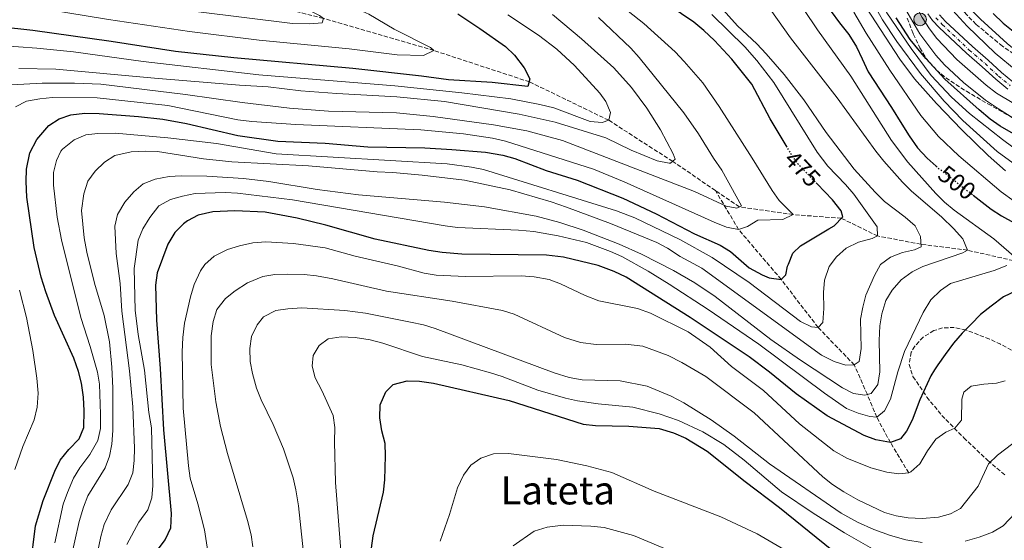
# Model space of a CAD drawing. Units: metres. Extents: x 616771 to 620197, y 4782644 to 4785016.
# Drawn here: x 617985 to 618387, y 4783684 to 4783897 of the extents above; entities that cross this region are included whole.
import ezdxf
from ezdxf.enums import TextEntityAlignment as Align

# ---------------------------------------------------------------- set-up
doc = ezdxf.new("R2010")
doc.units = ezdxf.units.M
doc.header["$MEASUREMENT"] = 0
for name, pattern in [('DGN Style 2', [1.739922, 1.043953, -0.695969]), ('DGN Style 3', [2.435891, 1.739922, -0.695969]), ('DGN Style 4', [2.785615, 1.391938, -0.695969, 0.00174, -0.695969]), ('DGN Style 5', [1.217945, 0.521977, -0.695969])]:
    doc.linetypes.add(name, pattern=pattern)
for name, color, linetype, lineweight in [('Barranco lineal', 142, 'DGN Style 3', 13), ('Carretera', 9, 'Continuous', 0), ('Cota de curva de nivel directora', 7, 'Continuous', 0), ('Curva de nivel directora', 30, 'Continuous', 30), ('Curva de nivel directora no vista', 30, 'DGN Style 5', 30), ('Curva de nivel intermedia', 30, 'Continuous', 0), ('Eje de carretera', 7, 'DGN Style 4', 0), ('Hito kilométrico (PK) carretera', 7, 'Continuous', 0), ('Línea blanca (vial)', 7, 'Continuous', 13), ('Pontón-alcantarilla (pasos de agua)', 1, 'DGN Style 2', 0), ('Texto de Área (paraje) menor', 7, 'Continuous', 0), ('Zona arbolada', 92, 'DGN Style 3', 0)]:
    doc.layers.add(name, color=color, linetype=linetype, lineweight=lineweight)
doc.styles.add('Style-Arial', font='arial.ttf')

# ---------------------------------------------------------------- blocks, each defined once
blk = doc.blocks.new('5HITCA')
at = {"layer": 'Pontón-alcantarilla (pasos de agua)', "linetype": 'Continuous', "lineweight": 0}
h = blk.add_hatch(color=1, dxfattribs=at)
edge = h.paths.add_edge_path()
edge.add_arc((0, 0), 0.256, 0, 360)
at = {"layer": 'Pontón-alcantarilla (pasos de agua)', "color": 7, "linetype": 'Continuous', "lineweight": 0}
blk.add_circle((0, 0), 0.256, dxfattribs=at)

msp = doc.modelspace()

# ---------------------------------------------------------------- linework, layer by layer
at = {"layer": 'Barranco lineal', "color": 142, "linetype": 'DGN Style 3', "lineweight": 13}
for points in [[(618269.09, 4783827.21, 463.2), (618251.68, 4783839.08, 460), (618225.59, 4783855.86, 455), (618193.36, 4783871.51, 450), (618154.32, 4783884.31, 445), (618109.3, 4783897.41, 440), (618076.12, 4783905.77, 435), (618038.31, 4783914.25, 430), (617984.47, 4783931.8, 425), (617955.35, 4783941.14, 420), (617917.75, 4783954.79, 415), (617883.07, 4783965.19, 410), (617869.81, 4783964.82, 408.8), (617861.57, 4783963.09, 408.61)], [(618347.9, 4783711.99, 505), (618340.45, 4783724.32, 500), (618334.89, 4783734.7, 495), (618331.06, 4783743.98, 490), (618325.72, 4783756.01, 485), (618310.99, 4783771.35, 480), (618295.94, 4783790.87, 475), (618278.57, 4783811.25, 470), (618269.09, 4783827.21, 463.2)], [(618390.56, 4783798.59, 495), (618371.89, 4783802.84, 490), (618352.93, 4783805.25, 485), (618335.22, 4783808.65, 480), (618320.43, 4783815.86, 475), (618300.8, 4783817.37, 470), (618278.9, 4783820.53, 465), (618269.09, 4783827.21, 463.2)]]:
    msp.add_polyline3d(points, dxfattribs=at)
at = {"layer": 'Carretera', "color": 9, "linetype": 'Continuous', "lineweight": 0}
for points in [[(618388.34, 4783868.56, 537.5), (618383.35, 4783872.61, 537.46), (618377.87, 4783877.69, 537.02), (618371.47, 4783883.24, 536.98), (618360.37, 4783893.69, 537.02), (618357.64, 4783896.59, 537.02), (618355.76, 4783899.25, 536.98)], [(618360.42, 4783898.87, 537.02), (618362.9, 4783896.22, 537.02), (618373.87, 4783885.9, 536.98), (618380.26, 4783880.35, 537.02), (618385.7, 4783875.32, 537.46), (618390.36, 4783871.53, 537.5)]]:
    msp.add_polyline3d(points, dxfattribs=at)
at = {"layer": 'Curva de nivel directora', "color": 30, "linetype": 'Continuous', "lineweight": 30, "flags": 128}
for points, elevation in [([(618298.35, 4783844.84), (618291.46, 4783856.42), (618284, 4783870.64), (618275.74, 4783880.84), (618268.69, 4783888.46), (618264.41, 4783892.49), (618260.26, 4783895.82), (618245.21, 4783906.2)], 475), ([(618164.15, 4783899.24), (618173.1, 4783893.29), (618183.49, 4783885.89), (618187.14, 4783882.48), (618191.11, 4783877.2), (618193.48, 4783872.77), (618192.65, 4783869.64), (618178.04, 4783871.27), (618160.24, 4783872.39), (618149.32, 4783873.91), (618121.27, 4783877.03), (618072.72, 4783881.29), (618049.05, 4783883.87), (618022.73, 4783888.04), (617990.78, 4783892.44), (617977.17, 4783894.01)], 450), ([(618316.34, 4783900.24), (618319.75, 4783895.67), (618323.48, 4783890.88), (618326.59, 4783885.8), (618328.87, 4783880.98), (618331.35, 4783875.66), (618340.86, 4783861.01), (618345.06, 4783854.22), (618348.04, 4783849.46), (618351.46, 4783844.66), (618355.45, 4783840.34), (618359.05, 4783837.14)], 500), ([(618382.35, 4783899.42), (618386.46, 4783895.5), (618391.1, 4783891.71)], 550), ([(618400.55, 4783844.63), (618385.21, 4783853.39), (618381.12, 4783856.28), (618376.59, 4783860.08), (618362.66, 4783872.56), (618354.82, 4783881.03), (618348.52, 4783888.79), (618342.77, 4783897.59)], 525), ([(617989.84, 4783673.73), (617991.9, 4783690.37), (617995, 4783700.73), (617999.81, 4783712.63), (618001.97, 4783717.13), (618005.46, 4783721.51), (618009.77, 4783725.81), (618011.62, 4783730.48), (618011.84, 4783737.3), (618011.51, 4783742.93), (618010.7, 4783748.56), (618009.5, 4783753.41), (618007.52, 4783758.79), (617999.64, 4783776.19), (617996.1, 4783785.82), (617994.24, 4783791.89), (617991.39, 4783804), (617988.44, 4783824.52), (617988.09, 4783830.86), (617988.26, 4783835.85), (617989.58, 4783842.54), (617992.41, 4783847.95), (617997.41, 4783853.75), (618001.61, 4783856.46), (618006.4, 4783858.12), (618012.03, 4783858.72), (618017.92, 4783858.59), (618033.86, 4783857.36), (618043.8, 4783856.24), (618053.52, 4783854.51), (618074.45, 4783849.62), (618090.66, 4783847.3), (618109.99, 4783846.5), (618127.37, 4783844.99), (618150.65, 4783844.54), (618161.64, 4783843.95), (618175.38, 4783842.78), (618182.45, 4783841.57), (618187.29, 4783840.29), (618200.1, 4783835.42), (618212.81, 4783831.45), (618231.39, 4783824.04), (618244.97, 4783817.63), (618260.54, 4783809.5), (618271.05, 4783804.96), (618275.23, 4783802.33), (618282.83, 4783795.7), (618288.2, 4783792.76), (618290.96, 4783791.59), (618295.94, 4783790.87), (618297.75, 4783792.81), (618298.48, 4783796.27), (618298.83, 4783797.12), (618300.73, 4783801.64), (618303.81, 4783804.67), (618315.33, 4783811.51), (618317.55, 4783812.83), (618321.02, 4783816.48), (618320.34, 4783818.84), (618316.81, 4783823.4), (618310.55, 4783829.92)], 475), ([(618374.18, 4783825.33), (618376.68, 4783823.39), (618381.49, 4783819.52), (618385.73, 4783816.81), (618390.92, 4783813.96)], 500), ([(618391.48, 4783786.1), (618386.59, 4783783.78), (618381.48, 4783780.01), (618377.23, 4783776.6), (618373.34, 4783772.69), (618371.88, 4783771.21), (618369.64, 4783768.95), (618366.11, 4783764.85), (618362.7, 4783760.28), (618359.84, 4783756.11), (618358.44, 4783753.99), (618356.9, 4783751.63), (618352.49, 4783741.72), (618349.29, 4783733.48), (618346.96, 4783729.06), (618344.58, 4783725.88), (618340.45, 4783724.32), (618334.56, 4783725.47), (618329.74, 4783727.27), (618314.71, 4783735.23), (618302.07, 4783744.19), (618291.09, 4783753.08), (618282.85, 4783759.29), (618258.75, 4783775.38), (618232.74, 4783791.79), (618227.84, 4783794.14), (618221.29, 4783796.53), (618207.12, 4783799.97), (618200.21, 4783800.78), (618165.71, 4783801.27), (618157.71, 4783801.92), (618152.28, 4783802.76), (618130.46, 4783807.36), (618110.29, 4783813.01), (618098.59, 4783815.92), (618085.57, 4783818.32), (618073.22, 4783818.93), (618064.28, 4783818.45), (618058.31, 4783817.1), (618053.85, 4783814.82), (618052.2, 4783813.65), (618048.69, 4783810.11), (618045.87, 4783805.28), (618041.54, 4783793.54), (618040.91, 4783788.57), (618041.28, 4783774.29), (618042.77, 4783754.59), (618044.15, 4783729.53), (618047.23, 4783695.47), (618046.91, 4783689.41), (618044.78, 4783684.86), (618040.22, 4783678.66)], 500), ([(618134.44, 4783723.95), (618133.18, 4783729.16), (618132.32, 4783734.5), (618132.46, 4783739.73), (618134.78, 4783745.06), (618137.72, 4783748.05), (618143.51, 4783749.48), (618148.52, 4783749.42), (618154.23, 4783748.64), (618185.02, 4783741.56), (618215.25, 4783731.81), (618220.24, 4783731.34), (618233.83, 4783730.99), (618246.13, 4783730.15), (618252.06, 4783728.29), (618257.02, 4783726.16), (618265.7, 4783720.8), (618281.2, 4783708.43), (618295.2, 4783697.92), (618316.55, 4783680.6)], 525), ([(618128.91, 4783681.3), (618129.64, 4783686.24), (618133.81, 4783704.17), (618134.35, 4783709.14), (618134.65, 4783718.95), (618134.44, 4783723.95)], 525)]:
    msp.add_lwpolyline(points, dxfattribs=dict(at, elevation=elevation))
at = {"layer": 'Curva de nivel directora no vista', "color": 30, "linetype": 'DGN Style 5', "lineweight": 30, "flags": 128}
for points, elevation in [([(618310.55, 4783829.92), (618302.9, 4783837.87), (618300.18, 4783841.76), (618298.35, 4783844.84)], 475), ([(618359.05, 4783837.14), (618359.87, 4783836.42), (618374.18, 4783825.33)], 500)]:
    msp.add_lwpolyline(points, dxfattribs=dict(at, elevation=elevation))
at = {"layer": 'Curva de nivel intermedia', "color": 30, "linetype": 'Continuous', "lineweight": 0, "flags": 128}
for points, elevation in [([(618191.06, 4784016.69), (618201.84, 4784010.69), (618218.27, 4784002.24), (618239.62, 4783992.3), (618255.46, 4783985.55), (618272.25, 4783979.01), (618277.13, 4783976.72), (618286.57, 4783971.36), (618295.25, 4783964.17), (618315.38, 4783944.39), (618319.04, 4783940.4), (618325.01, 4783931.65), (618327.67, 4783926.93), (618335.37, 4783907.01), (618338.94, 4783899.68), (618348.88, 4783885.08), (618357.06, 4783874.13), (618365.28, 4783865.24), (618372.72, 4783858.57), (618386.09, 4783847.99), (618397.65, 4783839.44)], 520), ([(618317.01, 4783977.51), (618321.09, 4783973.14), (618329.3, 4783966.27), (618338.34, 4783960.27), (618342.87, 4783956.91), (618346.21, 4783953.19), (618349.1, 4783948.63), (618351.14, 4783943.57), (618353.84, 4783932.7), (618357.31, 4783916.11), (618359.16, 4783911.46), (618361.61, 4783906.62), (618364.32, 4783902.41), (618371.74, 4783894.2), (618383.16, 4783883.25), (618391.7, 4783876.15)], 540), ([(617981.78, 4783964.7), (617991.07, 4783961.03), (618007, 4783955.02), (618036.63, 4783944.52), (618042.53, 4783942), (618067.55, 4783928.83), (618095.27, 4783915.01), (618111.91, 4783906.29), (618127.76, 4783899.17), (618138.21, 4783892.99), (618152.89, 4783885.54), (618154.32, 4783884.31), (618150.09, 4783882.31), (618139.38, 4783882.52), (618119.86, 4783885), (618083.14, 4783888.5), (618054.71, 4783892.09), (618021.73, 4783896.93), (617995.98, 4783901.2), (617982.94, 4783902.52)], 445), ([(618286.81, 4783959.85), (618304.89, 4783947.43), (618307.82, 4783945.04), (618311.19, 4783941.35), (618319.92, 4783929.66), (618322.32, 4783925.27), (618327.48, 4783914.31), (618337.25, 4783896.86), (618343.02, 4783887.97), (618352.65, 4783875), (618362.39, 4783863.59), (618369.97, 4783855.77), (618383.98, 4783843.13), (618392.03, 4783837.2)], 515), ([(618315.16, 4783957.93), (618330.6, 4783942.8), (618333.35, 4783938.63), (618337.82, 4783928.88), (618339.32, 4783924.11), (618341.79, 4783913.31), (618346.74, 4783900.92), (618352.47, 4783891.16), (618358.91, 4783882.47), (618362.51, 4783878.42), (618370.22, 4783871.23), (618379.27, 4783864.02), (618384.45, 4783860.47), (618395.52, 4783853.63)], 530), ([(617957.73, 4783913.27), (617988.85, 4783909.96), (618010.21, 4783907.18), (618038.69, 4783902.51), (618096.76, 4783895.35), (618103.82, 4783895.2), (618108.8, 4783895.59), (618109.3, 4783897.41), (618107.71, 4783898.64), (618089.68, 4783907.96), (618073.71, 4783915.56), (618057.58, 4783923.74), (618040.83, 4783930.85), (618006.58, 4783946.2), (617984.86, 4783954.22)], 440), ([(618313.04, 4783928.98), (618344.31, 4783880.72), (618350.28, 4783872.71), (618359.21, 4783862.76), (618369.57, 4783851.89), (618380.35, 4783841.48), (618387.4, 4783835.19)], 510), ([(618365.21, 4783913.31), (618367.76, 4783907.73), (618370.16, 4783904.26), (618377.11, 4783897.07), (618387.99, 4783887.21), (618396.8, 4783880.12), (618401.03, 4783877.38), (618405.47, 4783875.07), (618410.09, 4783873.15), (618416.32, 4783871.11), (618421.88, 4783869.69), (618427.07, 4783868.78), (618437.98, 4783867.48), (618443.44, 4783866.95), (618463.94, 4783867.13), (618471.33, 4783867.68), (618488.32, 4783869.7), (618495.23, 4783870.39), (618502.89, 4783871.63), (618508.12, 4783872.92), (618511.19, 4783873.14), (618512.8, 4783872.71), (618514.18, 4783871.94)], 545), ([(617983.83, 4783861.3), (617988.33, 4783863.59), (617993.75, 4783864.66), (617998.9, 4783865.15), (618017.07, 4783865.04), (618045.87, 4783861.93), (618074.37, 4783856.09), (618080.12, 4783855.34), (618098.01, 4783854.08), (618149.08, 4783851.93), (618166.43, 4783850.29), (618178.17, 4783848.52), (618183.56, 4783847.32), (618219.44, 4783835.91), (618231.96, 4783830.76), (618268.65, 4783814.23), (618273.58, 4783812.26), (618278.57, 4783811.25), (618282.16, 4783812.49), (618286.45, 4783815.09), (618296.65, 4783815.41), (618300.8, 4783817.37), (618295.1, 4783823.07), (618292.22, 4783827.15), (618284.12, 4783840.45), (618270.63, 4783861.48), (618263.92, 4783871.08), (618256.32, 4783879.88), (618252.72, 4783883.73), (618239.86, 4783895.34), (618222.72, 4783909.12)], 470), ([(618286.09, 4783908.82), (618299.67, 4783889.45), (618318.8, 4783864.97), (618334.46, 4783843.29), (618337.78, 4783839.18), (618345.34, 4783830.59), (618348.87, 4783827.04), (618361.4, 4783816.37), (618366.18, 4783811.68), (618369.94, 4783807.47), (618371.89, 4783802.84), (618369.96, 4783801.75), (618353.72, 4783796.25), (618349.25, 4783794.01), (618344.84, 4783790.69), (618341.11, 4783786.59), (618338.58, 4783782.27), (618336.89, 4783776.91), (618336.13, 4783771.97), (618335.87, 4783765.98), (618336.17, 4783753.23), (618335.28, 4783748.04), (618332.64, 4783744.42), (618329.99, 4783743.67), (618325.39, 4783744.41), (618320.94, 4783746.7), (618303.76, 4783757.99), (618291.65, 4783766.43), (618268.96, 4783783.94), (618260.65, 4783789.5), (618252.03, 4783794.57), (618239.03, 4783801.21), (618229.91, 4783805.26), (618215.17, 4783810.96), (618205.69, 4783814.2), (618196.02, 4783816.67), (618174.91, 4783820.55), (618158.66, 4783822.49), (618123.54, 4783825.43), (618106.72, 4783827.62), (618087, 4783830.81), (618076.69, 4783832.1), (618061.72, 4783832.98)], 490), ([(618390.8, 4783800.35), (618382.6, 4783807.53), (618366.38, 4783819.23), (618362.5, 4783822.41), (618358.95, 4783825.93), (618347.52, 4783838.75), (618340.86, 4783847.64), (618324.33, 4783873.84), (618310.74, 4783892.8), (618299.89, 4783909.1)], 495), ([(618347.97, 4783910.2), (618349.59, 4783905.05), (618353.38, 4783897.77), (618356.32, 4783893.14), (618359.35, 4783889.15), (618367.51, 4783880.68), (618379.51, 4783870.16), (618383.66, 4783866.94), (618397.87, 4783858.43)], 535), ([(618267.51, 4783906.38), (618278.17, 4783894.38), (618286.01, 4783887.08), (618289.81, 4783882.9), (618297.08, 4783874.51), (618305.2, 4783864.13), (618314.22, 4783850.93), (618325.71, 4783835.91), (618334.21, 4783826.52), (618338.08, 4783822.77), (618346.49, 4783816.3), (618350.47, 4783812.84), (618352.7, 4783808.42), (618353.01, 4783804.19), (618350.29, 4783802.96), (618345.33, 4783801.94), (618340.46, 4783800.01), (618336.45, 4783797.02), (618333.9, 4783792.49), (618330.47, 4783784.47), (618329.16, 4783779.64), (618328.25, 4783774.67), (618328.5, 4783762.8), (618327.69, 4783757.46), (618325.72, 4783756.01), (618322.27, 4783755.87), (618317.51, 4783757.37), (618312.3, 4783759.98), (618263.57, 4783795.52), (618254.78, 4783800.3), (618249.63, 4783803.7), (618245.19, 4783806), (618226.27, 4783813.69), (618208.46, 4783820.44), (618202.15, 4783822.62), (618185.48, 4783827.52)], 485), ([(617977.49, 4783886.39), (617992.46, 4783885.31), (618007.37, 4783883.73), (618035.83, 4783879.83), (618082.97, 4783874.37), (618138.37, 4783869.91), (618165.72, 4783866.98), (618185.69, 4783864.56), (618197.53, 4783862.3), (618203.28, 4783860.87), (618217.98, 4783855.3), (618222.93, 4783854.93), (618225.59, 4783855.86), (618226.36, 4783859.01), (618224.39, 4783863.49), (618222.02, 4783866.93), (618211.67, 4783878.2), (618204.42, 4783884.84), (618196.99, 4783890.51), (618184.43, 4783898.83)], 455), ([(617985.18, 4783877.02), (618000.18, 4783876.7), (618040.51, 4783873.02), (618075.06, 4783870.14), (618086.78, 4783869.45), (618100.05, 4783867.87), (618114.77, 4783866.71), (618139.23, 4783865.41), (618158.63, 4783863.48), (618189.1, 4783858.31), (618203.76, 4783855.11), (618224.49, 4783848.66), (618234.75, 4783843.61), (618245.35, 4783839.33), (618250.28, 4783838.32), (618250.78, 4783838.36), (618252.75, 4783839.93), (618251.89, 4783842.15), (618246.66, 4783851.99), (618241.21, 4783860.77), (618234.89, 4783869.24), (618227.69, 4783877.3), (618214.56, 4783889.07), (618202.68, 4783899.01)], 460), ([(618267.69, 4783899.03), (618281.15, 4783885.75), (618286.05, 4783880.28), (618292.87, 4783871.28), (618310.52, 4783842.82), (618314.89, 4783837.1), (618322.17, 4783829.7), (618325.48, 4783825.76), (618335.04, 4783812.41), (618335.22, 4783808.65), (618332.97, 4783807.55), (618327.43, 4783806.05), (618322.34, 4783803.64), (618318.4, 4783800.2), (618315.47, 4783796.15), (618313.63, 4783790.6), (618313.15, 4783785.62), (618313.25, 4783779.11), (618312.92, 4783773.3), (618310.99, 4783771.35), (618308.32, 4783771.53), (618303.83, 4783773.73), (618282.86, 4783789.67), (618267.73, 4783799.9), (618254.61, 4783807.18), (618236.21, 4783816.1), (618228.79, 4783818.93), (618174.63, 4783835.74), (618169.73, 4783836.78), (618159.78, 4783838.12), (618089.99, 4783842.16), (618065.7, 4783846.35), (618045.83, 4783848.64), (618024.39, 4783850.6), (618017.38, 4783850.44), (618012.41, 4783849.91), (618007.68, 4783847.82), (618002.9, 4783844.09)], 480), ([(618325.47, 4783899.99), (618330.53, 4783891.36), (618340.26, 4783876.31), (618352.86, 4783857.83), (618360.04, 4783849.2), (618368.32, 4783841.35), (618385.55, 4783826.66), (618390.88, 4783822.86)], 505), ([(617979.73, 4783870.14), (617994.71, 4783870.97), (618007.8, 4783871.03), (618018.61, 4783870.53), (618053.03, 4783866.43), (618076.25, 4783863.12), (618095.45, 4783860.75), (618111.32, 4783859.63), (618139.11, 4783858.86), (618154.03, 4783857.34), (618178.69, 4783853.95), (618192.27, 4783851.48), (618206.78, 4783847.61), (618260.54, 4783826.82), (618273.54, 4783820.86), (618277.79, 4783819.95), (618279.73, 4783820.97), (618271.76, 4783835.44), (618268.26, 4783840.36), (618262.24, 4783850.37), (618256.26, 4783858.84), (618237.98, 4783881.53), (618234.66, 4783885.26), (618221.43, 4783897.77)], 465), ([(618002.9, 4783844.09), (618002.22, 4783843.23), (618000.49, 4783839.44), (617999.33, 4783834.57), (617999.21, 4783829.44), (618000.75, 4783816.29), (618002.51, 4783807.03), (618010.36, 4783775.34), (618014.25, 4783763.61), (618017.25, 4783753.08), (618018.08, 4783748.15), (618018.42, 4783735.98), (618018.37, 4783730.06), (618017.28, 4783725.19), (618014.1, 4783719.45), (618010.07, 4783714.04), (618007.43, 4783709.79), (618004.93, 4783703.99), (618003.28, 4783699.23), (617999.76, 4783683.5)], 480), ([(618185.48, 4783827.52), (618166.88, 4783831.4), (618149.56, 4783833.49), (618137.58, 4783834.54), (618131.17, 4783834.76), (618103.16, 4783837.33), (618072.02, 4783838.9), (618060.47, 4783840.15), (618041.65, 4783843.15), (618036.65, 4783843.3), (618030.89, 4783842.98), (618024.28, 4783841.47), (618020.11, 4783838.7), (618016.21, 4783835.15), (618013.3, 4783831.06), (618011.64, 4783825.83), (618010.68, 4783819.07), (618011.71, 4783807.94), (618012.86, 4783802.05), (618015.94, 4783789.34), (618019.94, 4783776.14), (618022.13, 4783765.48), (618023.07, 4783755.06), (618023.4, 4783746.61), (618023.43, 4783729.29), (618023.1, 4783723.72), (618022.09, 4783718.8), (618020.38, 4783714.1), (618013.28, 4783702.62), (618011.49, 4783697.95), (618009.76, 4783692.18), (618006.21, 4783676.39)], 485), ([(618061.72, 4783832.98), (618051.36, 4783833.18), (618046.37, 4783832.95), (618040.73, 4783831.85), (618035.82, 4783829.93), (618032.05, 4783826.65), (618028.35, 4783822.5), (618025.38, 4783817.47), (618024.3, 4783812.58), (618024.76, 4783801.53), (618026.39, 4783789.27), (618027.12, 4783777.95), (618030.19, 4783753.68), (618031.58, 4783738.91), (618032.23, 4783722.12), (618032.17, 4783717.03), (618031.68, 4783712.05), (618029.65, 4783707.25), (618022.72, 4783696.9), (618019.93, 4783690.91), (618018.61, 4783686.08), (618015.92, 4783673.51)], 490), ([(618029.19, 4783682.81), (618034.06, 4783691.85), (618037.69, 4783696.9), (618039.36, 4783701.79), (618039.79, 4783706.77), (618039.18, 4783730.35), (618038.17, 4783736.6), (618036.42, 4783753.86), (618033.83, 4783768.49), (618032.5, 4783778.4), (618032.2, 4783795.34), (618033.82, 4783806.88), (618035.64, 4783811.53), (618038.49, 4783816.17), (618042.24, 4783820.93), (618047.02, 4783823.56), (618051.82, 4783824.95), (618057.02, 4783825.94), (618069.2, 4783826.43), (618074.3, 4783826.13), (618096.68, 4783823.39), (618158.94, 4783812.72), (618163.9, 4783812.11)], 495), ([(618163.9, 4783812.11), (618188.89, 4783811.06), (618195.09, 4783810.42), (618205.04, 4783808.72), (618216.59, 4783806.03), (618226.36, 4783802.35), (618230.9, 4783800.24), (618241.73, 4783794.23), (618250.27, 4783789.04), (618266.13, 4783778.59), (618286.75, 4783764.46), (618313.64, 4783744.52), (618322.53, 4783738.31), (618327.27, 4783736.32), (618332.1, 4783735.04), (618334.89, 4783734.7), (618338.1, 4783737.3), (618340.44, 4783742.01), (618343.42, 4783753.25), (618346.18, 4783761.56), (618353.73, 4783777.43), (618356.97, 4783782.6), (618360.8, 4783786.45), (618364.97, 4783789.19), (618382.75, 4783794.52), (618387.96, 4783796.58)], 495), ([(618355.52, 4783721.04), (618352.46, 4783715.72), (618348.75, 4783712.37), (618347.9, 4783711.99), (618343.91, 4783711.55), (618338.97, 4783712.3), (618332.4, 4783714.11), (618322.7, 4783717.96), (618317.44, 4783721), (618303.39, 4783731.99), (618288.67, 4783745.65), (618275.69, 4783755.4), (618266.91, 4783763.3), (618257.99, 4783769.47), (618242.58, 4783777.11), (618237.3, 4783779.06), (618221.57, 4783782.18), (618215.94, 4783784.33), (618206.02, 4783789.17), (618201.33, 4783790.91), (618195.27, 4783792.03), (618189.91, 4783792.44), (618167.28, 4783792.15), (618155.28, 4783792.64), (618150.36, 4783793.51), (618139.32, 4783796.52), (618122.26, 4783800.43), (618110.05, 4783803.79), (618097.17, 4783805.63), (618085.87, 4783806.22), (618080.59, 4783805.79), (618075.04, 4783804.61), (618070.27, 4783803.12), (618064.77, 4783800.34), (618061.02, 4783796.99), (618059.17, 4783794.4), (618056.66, 4783788.89), (618055.09, 4783783.84), (618052.7, 4783773.12), (618051.95, 4783767.27), (618051.69, 4783761.33), (618052.12, 4783738.38), (618054.28, 4783714.83), (618055.05, 4783709.89), (618058.14, 4783699.3), (618060.8, 4783688.73), (618062.48, 4783678.18)], 505), ([(618232.46, 4783764.47), (618220.48, 4783764.37), (618214.04, 4783765.16), (618207.53, 4783767.16), (618187.1, 4783776.72), (618182.36, 4783778.29), (618161.81, 4783782.07), (618135.04, 4783786.1), (618113.13, 4783791.21), (618106.48, 4783792.42), (618101.51, 4783792.95), (618094.83, 4783793.04), (618089.54, 4783792.91), (618084.61, 4783792.15), (618078.36, 4783789.46), (618073.32, 4783786.2), (618069.37, 4783783.14), (618065.87, 4783778.64), (618064.36, 4783773.71), (618063.59, 4783767.95), (618063.5, 4783756.16), (618065.38, 4783740.95), (618067.33, 4783730.84), (618070.23, 4783719.83), (618078.42, 4783692.5), (618079.81, 4783686.72), (618080.48, 4783681.77)], 510), ([(617983.51, 4783713.42), (617986.73, 4783722.81), (617991.38, 4783733.65), (617992.67, 4783738.78), (617993.02, 4783744.54), (617992.48, 4783750.6), (617990.88, 4783761.92), (617988.2, 4783775.38), (617985.45, 4783786.58)], 470), ([(618353.44, 4783683.55), (618346.7, 4783684.67), (618340.43, 4783686.42), (618333.72, 4783688.91), (618327.07, 4783691.93), (618320.38, 4783695.53), (618291.21, 4783715.66), (618276.78, 4783726.98), (618267.44, 4783733.62), (618256.22, 4783740.59), (618251.11, 4783743.35), (618241.3, 4783747.34), (618230.29, 4783749.56), (618214.75, 4783750), (618209.52, 4783750.9), (618203.42, 4783752.81), (618154.82, 4783770.85), (618150.05, 4783772.34), (618144.74, 4783773.53), (618126.49, 4783777.11), (618118.09, 4783778.19), (618100.51, 4783779.26), (618094.83, 4783778.92), (618089.87, 4783778.17), (618084.82, 4783775.65), (618082.25, 4783772.43), (618080.02, 4783767.69), (618079.26, 4783762.74), (618079.45, 4783757.43), (618080.38, 4783752.5), (618082.08, 4783746.48), (618083.9, 4783741.82), (618088.84, 4783731.71), (618093.09, 4783721.77), (618096.91, 4783709.98), (618098.12, 4783705.13), (618099.15, 4783698.54), (618101.77, 4783674.13)], 515), ([(618335.93, 4783679.4), (618321.73, 4783687.58), (618308.98, 4783695.48), (618296.1, 4783704.27), (618280.82, 4783717.17), (618272.55, 4783723.5), (618264, 4783728.73), (618254.12, 4783733.37), (618246.15, 4783736.09), (618235.46, 4783738.73), (618221.27, 4783740.12), (618212.82, 4783741.38), (618207.94, 4783742.46), (618196.77, 4783745.71), (618182.2, 4783751.34), (618177.42, 4783752.82), (618165.77, 4783756.03), (618149.64, 4783759.47), (618133.48, 4783764.87), (618128.36, 4783766.23), (618122.31, 4783767.18), (618116.58, 4783767.55), (618111.18, 4783766.71), (618107.51, 4783763.94), (618105.07, 4783759.94), (618104.68, 4783755.58), (618105.99, 4783750.76), (618108.69, 4783745.66), (618113.26, 4783735.39), (618114.02, 4783730.45), (618113.81, 4783724.59), (618114.26, 4783708.07), (618116.85, 4783674.97)], 520), ([(618393.21, 4783726.17), (618384.04, 4783719.16), (618380.46, 4783715.67), (618376.21, 4783706.54), (618369.02, 4783697.46), (618364.9, 4783695.23), (618360.09, 4783693.89), (618353.38, 4783693.31), (618347.73, 4783693.6), (618342.79, 4783694.41), (618337.98, 4783695.84), (618327.1, 4783700.93), (618321.52, 4783704.23), (618316.84, 4783707.2), (618312.96, 4783710.36), (618284.89, 4783736.5), (618265.15, 4783751.32), (618255.44, 4783757.08), (618249.88, 4783759.82), (618239.55, 4783763.64), (618232.46, 4783764.47)], 510), ([(618387.16, 4783749.56), (618383.73, 4783748.56), (618378.46, 4783748.19), (618373.4, 4783747.38), (618370.35, 4783744.93), (618369.52, 4783742.1), (618369.47, 4783733.44), (618366.77, 4783730.19), (618363.07, 4783728.56), (618358.92, 4783725.77), (618355.52, 4783721.04)], 505), ([(618300.77, 4783678.52), (618286.19, 4783687.06), (618271.34, 4783694.03), (618244.19, 4783704.49), (618226.93, 4783712.15), (618216.65, 4783714.86), (618204.38, 4783717.51), (618184.81, 4783719.89), (618178.58, 4783719.78), (618173.54, 4783717.97), (618169.34, 4783715.16), (618166.4, 4783711.11), (618163.98, 4783705.82), (618160.67, 4783695.03), (618156.87, 4783684.08)], 530), ([(618398.8, 4783703.42), (618386.34, 4783690.31), (618382.02, 4783687.79), (618376.56, 4783685.74), (618370.98, 4783684.15)], 515), ([(618263.35, 4783674.87), (618235.67, 4783686.44), (618223.7, 4783689.68), (618218.36, 4783690.29), (618207.07, 4783690.6), (618200.57, 4783689.87), (618195.22, 4783688.15), (618186.72, 4783682.17)], 535)]:
    msp.add_lwpolyline(points, dxfattribs=dict(at, elevation=elevation))
at = {"layer": 'Eje de carretera', "color": 7, "linetype": 'DGN Style 4', "lineweight": 0}
msp.add_polyline3d([(618358.96, 4783897.68, 537.02), (618361.57, 4783894.9, 537.02), (618372.61, 4783884.51, 536.98), (618379.01, 4783878.96, 537.02), (618384.47, 4783873.9, 537.46), (618389.3, 4783869.97, 537.5)], dxfattribs=at)
at = {"layer": 'Línea blanca (vial)', "color": 7, "linetype": 'Continuous', "lineweight": 13}
for points in [[(618355.76, 4783899.25, 536.98), (618357.64, 4783896.59, 537.02), (618360.37, 4783893.69, 537.02), (618371.47, 4783883.24, 536.98), (618377.87, 4783877.69, 537.02), (618383.35, 4783872.61, 537.46), (618388.34, 4783868.56, 537.5)], [(618360.42, 4783898.87, 537.02), (618362.9, 4783896.22, 537.02), (618373.87, 4783885.9, 536.98), (618380.26, 4783880.35, 537.02), (618385.7, 4783875.32, 537.46), (618390.36, 4783871.53, 537.5)]]:
    msp.add_polyline3d(points, dxfattribs=at)
at = {"layer": 'Zona arbolada', "color": 92, "linetype": 'DGN Style 3', "lineweight": 0}
for points in [[(618400.78, 4783876.1, 547.51), (618386.08, 4783886.07, 547.51), (618375.4, 4783894.99, 547.51), (618371.33, 4783899.1, 547.51), (618364.77, 4783907.19, 547.51), (618359.24, 4783917.85, 547.51)], [(618400.78, 4783876.1, 547.51), (618386.08, 4783886.07, 547.51), (618375.4, 4783894.99, 547.51), (618371.33, 4783899.1, 547.51)], [(618347.33, 4783897.45, 538.75), (618349.74, 4783891.06, 538.98), (618352.49, 4783885.41, 538.98), (618354.99, 4783881.1, 539.15), (618359.24, 4783876.3, 539.5), (618363.04, 4783873.12, 539.86), (618371.42, 4783867.67, 540.57), (618380.21, 4783862.54, 540.91), (618393.5, 4783855.05, 541.23)], [(618347.33, 4783897.45, 538.75), (618349.74, 4783891.06, 538.98), (618352.49, 4783885.41, 538.98), (618354.99, 4783881.1, 539.15), (618359.24, 4783876.3, 539.5), (618363.04, 4783873.12, 539.86), (618371.42, 4783867.67, 540.57), (618380.21, 4783862.54, 540.91), (618393.5, 4783855.05, 541.23)], [(618389.78, 4783762.06, 517.37), (618385.36, 4783764.44, 515.93), (618380.84, 4783766.59, 515.25), (618371.23, 4783770.3, 514.44), (618366.49, 4783771.34, 512.97), (618361.67, 4783771.12, 511.16), (618358.14, 4783770.03, 510.4), (618353.81, 4783767.37, 510.27), (618350.38, 4783763.63, 510.57), (618348.93, 4783761.21, 510.85), (618348.09, 4783756.17, 511.41), (618349.65, 4783751.28, 512.24), (618355.31, 4783742.93, 515.01), (618361.36, 4783735.46, 517.84), (618370.37, 4783726.31, 520.9), (618380.16, 4783717.04, 524.01), (618387.42, 4783710.87, 526.9)], [(618389.78, 4783762.06, 517.37), (618385.36, 4783764.44, 515.93), (618380.84, 4783766.59, 515.25), (618371.23, 4783770.3, 514.44), (618366.49, 4783771.34, 512.97), (618361.67, 4783771.12, 511.16), (618358.14, 4783770.03, 510.4), (618353.81, 4783767.37, 510.27), (618350.38, 4783763.63, 510.57), (618348.93, 4783761.21, 510.85), (618348.09, 4783756.17, 511.41), (618349.65, 4783751.28, 512.24), (618355.31, 4783742.93, 515.01), (618361.36, 4783735.46, 517.84), (618370.37, 4783726.31, 520.9), (618380.16, 4783717.04, 524.01), (618387.42, 4783710.87, 526.9)]]:
    msp.add_polyline3d(points, dxfattribs=at)

# ---------------------------------------------------------------- block references
at = {"layer": 'Hito kilométrico (PK) carretera', "color": 7, "linetype": 'Continuous', "lineweight": 0, "xscale": 10, "yscale": 10, "zscale": 10}
msp.add_blockref('5HITCA', (618352.53, 4783897, 533.64), dxfattribs=at)

# ---------------------------------------------------------------- texts
at = {"layer": 'Cota de curva de nivel directora', "color": 7, "linetype": 'Continuous', "lineweight": 0, "style": 'Style-Arial'}
for s, rotation, p in [('475', 313.8554, (618304.61, 4783836.09, 475)), ('500', 322.2146, (618367.59, 4783830.44, 500))]:
    msp.add_text(s, height=7, rotation=rotation, dxfattribs=at).set_placement(p, align=Align.MIDDLE_CENTER)
at = {"layer": 'Texto de Área (paraje) menor', "color": 7, "linetype": 'Continuous', "lineweight": 0, "style": 'Style-Arial'}
msp.add_text('Lateta', height=11.5, dxfattribs=at).set_placement((618204.82, 4783704.87, 532.48), align=Align.MIDDLE_CENTER)

doc.saveas('drawing.dxf')
